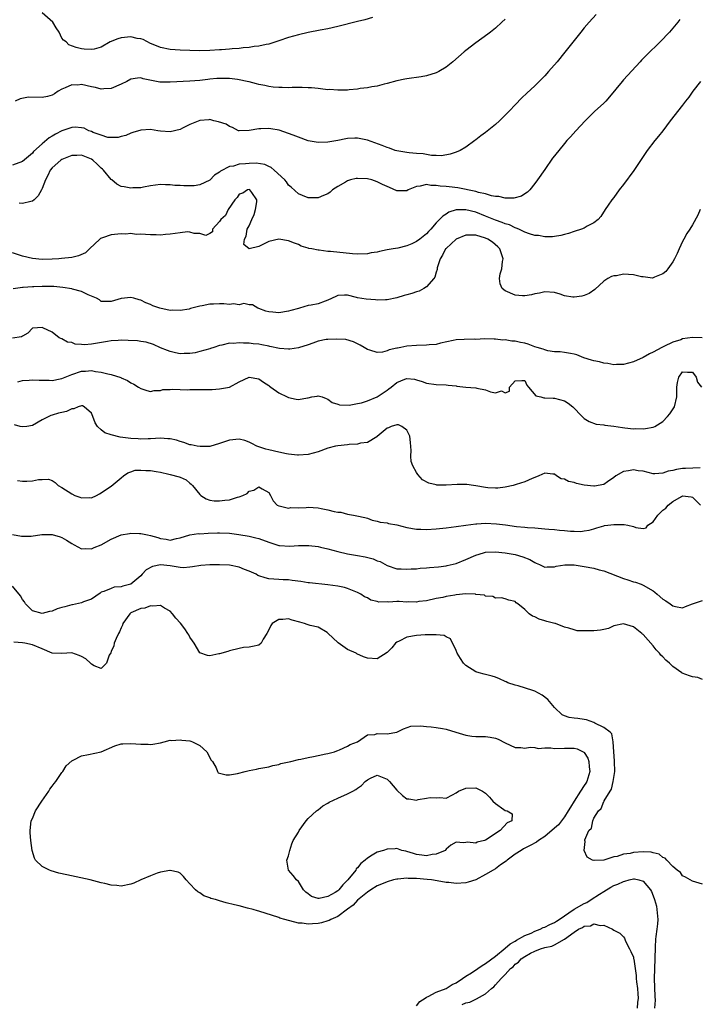
# Model space of a CAD drawing. Units: inches. Extents: x 2622000 to 2625000, y 1503000 to 1506000.
# Drawn here: x 2622100 to 2622238, y 1504298 to 1504498 of the extents above; entities that cross this region are included whole.
import ezdxf

# ---------------------------------------------------------------- set-up
doc = ezdxf.new("R2010")
doc.units = ezdxf.units.IN
doc.header["$MEASUREMENT"] = 0
doc.layers.add('LD26221503_2ft', color=133, linetype='Continuous')

msp = doc.modelspace()

# ---------------------------------------------------------------- linework, layer by layer
at = {"layer": 'LD26221503_2ft'}
for points, elevation in [([(2622217.45, 1504498.55), (2622216.03, 1504497), (2622215, 1504495.85), (2622214.32, 1504495), (2622211.1, 1504490.9), (2622209.53, 1504489), (2622207.78, 1504487), (2622207, 1504486.15), (2622205.91, 1504485), (2622205, 1504484.1), (2622203.38, 1504482.62), (2622202.35, 1504481.65), (2622201, 1504480.24), (2622199.84, 1504479), (2622199, 1504478.13), (2622197.83, 1504477), (2622197, 1504476.24), (2622195, 1504474.61), (2622194.06, 1504473.94), (2622193, 1504473.12), (2622192.82, 1504473), (2622191, 1504471.69), (2622189.81, 1504471), (2622189, 1504470.62), (2622187.79, 1504470.21), (2622186.07, 1504469.93), (2622185, 1504469.96), (2622184.04, 1504469.96), (2622182.33, 1504470.33), (2622181, 1504470.38), (2622179.5, 1504470.5), (2622179, 1504470.55), (2622177, 1504470.9), (2622176.68, 1504471), (2622175.47, 1504471.47), (2622175, 1504471.58), (2622174.01, 1504472.01), (2622172.53, 1504472.53), (2622171, 1504473.11), (2622169, 1504473.49), (2622168.49, 1504473.51), (2622167, 1504473.41), (2622166.63, 1504473.37), (2622165, 1504473.02), (2622163, 1504472.68), (2622161, 1504472.62), (2622159, 1504472.96), (2622157, 1504473.66), (2622155.94, 1504474.06), (2622155, 1504474.45), (2622153.08, 1504475.08), (2622151.39, 1504475.39), (2622151, 1504475.45), (2622149.39, 1504475.39), (2622149, 1504475.41), (2622147.01, 1504475.01), (2622145, 1504474.95), (2622144.87, 1504475), (2622143.66, 1504475.66), (2622143, 1504475.88), (2622142.33, 1504476.33), (2622140.81, 1504476.81), (2622139.87, 1504477), (2622139, 1504477.24), (2622138.81, 1504477.19), (2622137, 1504477.05), (2622135, 1504476.26), (2622133.48, 1504475.48), (2622133, 1504475.27), (2622131, 1504474.76), (2622129, 1504474.93), (2622128.48, 1504475), (2622127, 1504475.26), (2622125, 1504475.09), (2622123.39, 1504474.61), (2622123, 1504474.47), (2622121.96, 1504474.04), (2622121, 1504473.79), (2622120.39, 1504473.61), (2622119, 1504473.62), (2622118.35, 1504473.65), (2622117, 1504474.06), (2622115.34, 1504474.66), (2622115, 1504474.82), (2622114.48, 1504475), (2622113.49, 1504475.49), (2622113, 1504475.61), (2622111.69, 1504475.69), (2622111, 1504475.66), (2622109, 1504474.97), (2622107.68, 1504474.32), (2622107, 1504473.87), (2622106.42, 1504473.58), (2622105, 1504472.36), (2622103.25, 1504470.75), (2622103, 1504470.41), (2622101, 1504468.77), (2622099, 1504467.99)], 8136), ([(2622172.03, 1504497.97), (2622170.49, 1504497.51), (2622169, 1504497.15), (2622165, 1504496.13), (2622163, 1504495.69), (2622161.41, 1504495.41), (2622159, 1504494.94), (2622157, 1504494.46), (2622155, 1504493.9), (2622153, 1504493.22), (2622152.41, 1504493), (2622151, 1504492.57), (2622150.49, 1504492.49), (2622149, 1504492.15), (2622148.05, 1504492.05), (2622147, 1504491.89), (2622145.78, 1504491.78), (2622145, 1504491.68), (2622143.58, 1504491.58), (2622143, 1504491.51), (2622141.42, 1504491.42), (2622141, 1504491.38), (2622139, 1504491.27), (2622137, 1504491.23), (2622135, 1504491.25), (2622133, 1504491.34), (2622131, 1504491.48), (2622129, 1504491.88), (2622128.22, 1504492.22), (2622127, 1504492.7), (2622125.47, 1504493.47), (2622125, 1504493.61), (2622124.3, 1504493.7), (2622123, 1504494.02), (2622121, 1504493.83), (2622120.34, 1504493.66), (2622118.81, 1504493), (2622117, 1504491.95), (2622115.56, 1504491.56), (2622115, 1504491.44), (2622113.53, 1504491.53), (2622113, 1504491.6), (2622111.87, 1504491.87), (2622110.41, 1504492.41), (2622109.84, 1504493), (2622109.34, 1504493.34), (2622109, 1504493.75), (2622108.45, 1504495), (2622107.86, 1504495.86), (2622107.15, 1504497), (2622105, 1504498.9)], 8132), ([(2622199, 1504497.65), (2622198.31, 1504497), (2622197, 1504495.82), (2622196, 1504495), (2622195.43, 1504494.57), (2622193, 1504492.8), (2622191, 1504491.27), (2622190.67, 1504491), (2622188.32, 1504489), (2622187, 1504487.92), (2622185.48, 1504487), (2622185, 1504486.74), (2622183, 1504486.11), (2622181.94, 1504485.94), (2622179, 1504485.53), (2622178.58, 1504485.42), (2622177, 1504485.1), (2622175, 1504484.54), (2622174.43, 1504484.43), (2622173, 1504484.06), (2622171.9, 1504483.9), (2622171, 1504483.71), (2622169.54, 1504483.54), (2622169, 1504483.44), (2622167.3, 1504483.3), (2622167, 1504483.25), (2622165.24, 1504483.24), (2622165, 1504483.22), (2622163.33, 1504483.33), (2622163, 1504483.32), (2622161.5, 1504483.5), (2622161, 1504483.53), (2622159.67, 1504483.67), (2622159, 1504483.72), (2622157.76, 1504483.76), (2622157, 1504483.76), (2622155.75, 1504483.75), (2622155, 1504483.71), (2622153.74, 1504483.74), (2622153, 1504483.73), (2622151.86, 1504483.86), (2622151, 1504483.94), (2622150.16, 1504484.16), (2622149, 1504484.35), (2622148.53, 1504484.53), (2622147, 1504484.89), (2622146.59, 1504485), (2622145, 1504485.35), (2622144.61, 1504485.39), (2622143, 1504485.62), (2622141, 1504485.62), (2622140.42, 1504485.58), (2622139, 1504485.43), (2622138.6, 1504485.4), (2622137, 1504485.2), (2622135, 1504485.04), (2622131, 1504484.86), (2622129, 1504484.87), (2622128.87, 1504484.87), (2622125.51, 1504485.51), (2622125, 1504485.7), (2622124.33, 1504485.67), (2622123, 1504485.43), (2622122.21, 1504485), (2622121, 1504484.45), (2622119, 1504483.56), (2622117.49, 1504483.49), (2622117, 1504483.42), (2622115.79, 1504483.79), (2622115, 1504483.88), (2622113, 1504484.34), (2622112.24, 1504484.24), (2622111, 1504484.33), (2622109.68, 1504483.68), (2622109, 1504483.43), (2622108.26, 1504483), (2622107.51, 1504482.49), (2622107, 1504482.21), (2622106.07, 1504481.93), (2622105, 1504481.76), (2622102.23, 1504481.77), (2622100.52, 1504481.48), (2622099.54, 1504481)], 8134), ([(2622234.41, 1504497.59), (2622234, 1504497), (2622232.36, 1504495), (2622230.44, 1504493), (2622227.66, 1504490.34), (2622227, 1504489.66), (2622226.66, 1504489.34), (2622226.35, 1504489), (2622223, 1504485.31), (2622222.73, 1504485), (2622220.16, 1504481.84), (2622219.39, 1504481), (2622219, 1504480.61), (2622217.12, 1504478.88), (2622216.12, 1504477.88), (2622215.21, 1504477), (2622213.3, 1504475), (2622212.23, 1504473.77), (2622211.49, 1504473), (2622211, 1504472.42), (2622209, 1504469.92), (2622208.6, 1504469.4), (2622207, 1504467.16), (2622205.53, 1504465), (2622205, 1504464.28), (2622203.99, 1504463), (2622203.5, 1504462.5), (2622203, 1504462.19), (2622202.29, 1504461.71), (2622200.72, 1504461.28), (2622199, 1504461.29), (2622197.67, 1504461.67), (2622197, 1504461.68), (2622196.2, 1504461.8), (2622195, 1504462.18), (2622193.54, 1504462.46), (2622193, 1504462.63), (2622189.39, 1504463.39), (2622187.59, 1504463.59), (2622187, 1504463.69), (2622185.76, 1504463.76), (2622185, 1504463.9), (2622183.9, 1504463.9), (2622183, 1504464.05), (2622181.74, 1504463.74), (2622181, 1504463.7), (2622179.31, 1504463), (2622179, 1504462.83), (2622177.21, 1504462.79), (2622177, 1504462.81), (2622175.49, 1504463.49), (2622175, 1504463.68), (2622174.1, 1504464.1), (2622173, 1504464.65), (2622171.89, 1504465), (2622171, 1504465.24), (2622169, 1504465.33), (2622168.72, 1504465.28), (2622167.58, 1504465), (2622167, 1504464.83), (2622166.56, 1504464.56), (2622165, 1504463.67), (2622163.92, 1504463), (2622163.44, 1504462.56), (2622163, 1504462.21), (2622162.13, 1504461.87), (2622161, 1504461.39), (2622160.59, 1504461.41), (2622159, 1504461.38), (2622157.83, 1504461.83), (2622157, 1504462.18), (2622155.54, 1504463.54), (2622155, 1504463.96), (2622154.61, 1504464.61), (2622154.27, 1504465), (2622152.1, 1504467), (2622151.51, 1504467.51), (2622151, 1504467.71), (2622150.16, 1504468.16), (2622148.4, 1504468.4), (2622147, 1504468.35), (2622146.27, 1504468.27), (2622145, 1504468.18), (2622143.8, 1504467.8), (2622143, 1504467.75), (2622141.22, 1504466.78), (2622141, 1504466.56), (2622139.99, 1504466.01), (2622139, 1504464.94), (2622137, 1504464.03), (2622135.84, 1504463.84), (2622135, 1504463.8), (2622133.78, 1504463.78), (2622133, 1504463.86), (2622131.9, 1504463.9), (2622131, 1504464.03), (2622130.03, 1504464.03), (2622129, 1504464.07), (2622127, 1504463.79), (2622125.56, 1504463.56), (2622125, 1504463.44), (2622123.39, 1504463.39), (2622123, 1504463.35), (2622121.61, 1504463.61), (2622121, 1504463.69), (2622120.15, 1504464.15), (2622119.11, 1504465), (2622119, 1504465.07), (2622117.42, 1504467), (2622117.21, 1504467.21), (2622117, 1504467.4), (2622116.18, 1504468.18), (2622115.31, 1504469), (2622115, 1504469.22), (2622113, 1504470.03), (2622112, 1504470), (2622111, 1504469.94), (2622109, 1504469.17), (2622108.77, 1504469), (2622107, 1504467.48), (2622106.63, 1504467), (2622106.12, 1504465.88), (2622105.65, 1504465), (2622105, 1504463.26), (2622104.87, 1504463), (2622104.19, 1504461.81), (2622103.35, 1504461), (2622103, 1504460.7), (2622102.66, 1504460.66), (2622101, 1504460.21), (2622100.32, 1504460.32)], 8138), ([(2622238.65, 1504485), (2622237.09, 1504483), (2622236.23, 1504481.77), (2622235.61, 1504481), (2622235, 1504480.18), (2622232.46, 1504477), (2622230.96, 1504475), (2622230.1, 1504473.9), (2622229.36, 1504473), (2622227.81, 1504471), (2622225.07, 1504466.93), (2622223, 1504464.11), (2622222.14, 1504463), (2622221, 1504461.42), (2622220.66, 1504461), (2622219.87, 1504459.87), (2622219.27, 1504459), (2622218.41, 1504457.59), (2622217.87, 1504457), (2622217, 1504456.29), (2622215.6, 1504455.6), (2622215, 1504455.24), (2622214.46, 1504455), (2622213, 1504454.54), (2622211.84, 1504454.16), (2622211, 1504453.91), (2622210.28, 1504453.72), (2622209, 1504453.51), (2622208.55, 1504453.45), (2622207, 1504453.47), (2622205.72, 1504453.72), (2622205, 1504453.76), (2622203.93, 1504454.07), (2622203, 1504454.39), (2622201.76, 1504455), (2622201.24, 1504455.24), (2622201, 1504455.3), (2622199.87, 1504455.87), (2622199, 1504456.12), (2622198.4, 1504456.4), (2622197, 1504456.86), (2622195, 1504457.68), (2622193, 1504458.47), (2622191, 1504458.97), (2622189.05, 1504458.95), (2622187.56, 1504458.44), (2622187, 1504458.09), (2622186.31, 1504457.69), (2622185.66, 1504457), (2622185, 1504456.34), (2622183.87, 1504455), (2622183.43, 1504454.57), (2622183, 1504454.06), (2622181.65, 1504453), (2622181, 1504452.52), (2622180.04, 1504452.04), (2622179, 1504451.65), (2622177.18, 1504451.18), (2622176.22, 1504451), (2622175, 1504450.8), (2622173.5, 1504450.5), (2622173, 1504450.38), (2622171.8, 1504450.2), (2622171, 1504450.04), (2622169, 1504449.97), (2622167.97, 1504450.03), (2622163.52, 1504450.48), (2622163, 1504450.51), (2622161.24, 1504450.76), (2622161, 1504450.75), (2622159.72, 1504451), (2622159.13, 1504451.13), (2622159, 1504451.19), (2622157.58, 1504451.58), (2622157, 1504451.91), (2622156.2, 1504452.2), (2622155, 1504452.66), (2622153, 1504452.99), (2622151, 1504452.53), (2622149.95, 1504451.95), (2622149, 1504451.51), (2622147.01, 1504451.01), (2622145.94, 1504451.94), (2622146.05, 1504453), (2622146.4, 1504453.6), (2622146.63, 1504455), (2622147, 1504455.72), (2622147.56, 1504457), (2622148.02, 1504457.98), (2622148.31, 1504459), (2622148.54, 1504460.54), (2622148.59, 1504461), (2622147.55, 1504462.45), (2622147.18, 1504463), (2622147, 1504463.08), (2622146.69, 1504463), (2622145.7, 1504462.3), (2622145, 1504462.14), (2622144.55, 1504461.45), (2622144.13, 1504461), (2622142.72, 1504459), (2622142.19, 1504457.81), (2622141.23, 1504457), (2622141, 1504456.59), (2622139.56, 1504455), (2622139.54, 1504454.46), (2622139, 1504454.11), (2622138.24, 1504453.76), (2622137, 1504454.15), (2622135.88, 1504454.12), (2622135, 1504454.44), (2622134.48, 1504454.48), (2622133, 1504454.3), (2622131, 1504453.99), (2622130.03, 1504453.97), (2622129, 1504453.78), (2622128.13, 1504453.87), (2622127, 1504453.84), (2622125.97, 1504453.97), (2622125, 1504454.01), (2622124.05, 1504453.95), (2622123, 1504454.11), (2622121.97, 1504454.03), (2622121, 1504454.1), (2622119, 1504453.87), (2622117.25, 1504453.25), (2622116.85, 1504453.15), (2622116.68, 1504453), (2622114.61, 1504451), (2622113.77, 1504450.23), (2622112.4, 1504449.6), (2622111, 1504449.29), (2622108.95, 1504449.05), (2622108.41, 1504449), (2622107, 1504448.91), (2622105, 1504448.87), (2622103, 1504449.04), (2622101, 1504449.55), (2622099, 1504450.25)], 8140), ([(2622238.58, 1504459), (2622238.11, 1504457.89), (2622237, 1504455.92), (2622236.45, 1504455), (2622235.88, 1504454.12), (2622235.25, 1504453), (2622235, 1504452.51), (2622234.3, 1504451), (2622233.92, 1504450.08), (2622233.36, 1504449), (2622233, 1504448.42), (2622232.01, 1504447), (2622231.58, 1504446.42), (2622231, 1504445.99), (2622229.29, 1504445.29), (2622229, 1504445.12), (2622228.91, 1504445.09), (2622227, 1504445.36), (2622226.62, 1504445.38), (2622225, 1504445.76), (2622223, 1504445.86), (2622221.56, 1504445.56), (2622221, 1504445.53), (2622220.55, 1504445.45), (2622219.8, 1504445), (2622219, 1504444.44), (2622217.21, 1504442.79), (2622216.01, 1504441.99), (2622215, 1504441.55), (2622214.54, 1504441.46), (2622213, 1504441.2), (2622212.74, 1504441.26), (2622211, 1504441.53), (2622210.15, 1504441.85), (2622209, 1504442.19), (2622207, 1504442.33), (2622205.96, 1504442.04), (2622205, 1504441.9), (2622204.3, 1504441.7), (2622203, 1504441.51), (2622202.48, 1504441.52), (2622201, 1504441.64), (2622199, 1504442.52), (2622198.39, 1504443), (2622197.94, 1504443.94), (2622197.84, 1504445), (2622197.98, 1504445.98), (2622198.3, 1504447), (2622198.46, 1504448.46), (2622198.57, 1504449), (2622197.89, 1504451), (2622197.46, 1504451.46), (2622196.39, 1504452.39), (2622195.44, 1504453), (2622195, 1504453.21), (2622193, 1504453.81), (2622192.18, 1504453.82), (2622191, 1504453.78), (2622189, 1504452.97), (2622187, 1504451.13), (2622186.88, 1504451), (2622186.27, 1504449.73), (2622185.77, 1504449), (2622185.18, 1504447.18), (2622185.17, 1504447), (2622185.19, 1504446.81), (2622185, 1504446.32), (2622184.71, 1504445.29), (2622184.49, 1504445), (2622183, 1504443.35), (2622182.5, 1504443), (2622181.53, 1504442.47), (2622181, 1504442.31), (2622180.03, 1504441.97), (2622179, 1504441.67), (2622178.46, 1504441.54), (2622177, 1504441.08), (2622175, 1504440.68), (2622174.7, 1504440.7), (2622173, 1504440.63), (2622172.66, 1504440.66), (2622170.79, 1504440.79), (2622169, 1504441.12), (2622168.81, 1504441.19), (2622167, 1504441.65), (2622166.34, 1504441.66), (2622165, 1504441.57), (2622164.63, 1504441.37), (2622163, 1504440.61), (2622162.42, 1504440.42), (2622161, 1504439.89), (2622159.62, 1504439.62), (2622159, 1504439.52), (2622157.24, 1504439), (2622157, 1504438.95), (2622155.5, 1504438.5), (2622155, 1504438.38), (2622153, 1504438.05), (2622151.81, 1504438.19), (2622151, 1504438.22), (2622150.4, 1504438.4), (2622149, 1504438.92), (2622148.75, 1504439), (2622147.69, 1504439.69), (2622147, 1504439.68), (2622145.92, 1504439.92), (2622145, 1504439.68), (2622143.85, 1504439.85), (2622143, 1504439.73), (2622141.85, 1504439.86), (2622141, 1504439.86), (2622139.8, 1504439.8), (2622139, 1504439.79), (2622137.47, 1504439.47), (2622137, 1504439.43), (2622135.09, 1504438.91), (2622134.82, 1504438.82), (2622133, 1504438.5), (2622131.44, 1504438.56), (2622131, 1504438.55), (2622128.85, 1504439), (2622127.49, 1504439.49), (2622127, 1504439.72), (2622126.06, 1504440.06), (2622125, 1504440.6), (2622124.68, 1504440.68), (2622123.62, 1504441), (2622123, 1504441.13), (2622121, 1504440.98), (2622119, 1504440.34), (2622118.38, 1504440.38), (2622117, 1504440.38), (2622116.66, 1504440.66), (2622116, 1504441), (2622115, 1504441.43), (2622114.31, 1504441.69), (2622113, 1504442.36), (2622111.15, 1504442.85), (2622111, 1504442.91), (2622109.2, 1504443.2), (2622107.36, 1504443.36), (2622105, 1504443.38), (2622103.3, 1504443.3), (2622103, 1504443.3), (2622101.17, 1504443.17), (2622101, 1504443.18), (2622099.09, 1504442.91)], 8142), ([(2622238.95, 1504432.95), (2622237, 1504433.05), (2622235, 1504432.76), (2622234.6, 1504432.6), (2622233, 1504432.07), (2622231.19, 1504431.19), (2622230.76, 1504431), (2622229, 1504430.04), (2622228.27, 1504429.73), (2622227, 1504429.02), (2622225, 1504428.1), (2622223, 1504427.55), (2622221.55, 1504427.55), (2622221, 1504427.51), (2622219.8, 1504427.8), (2622219, 1504427.87), (2622218.12, 1504428.12), (2622217, 1504428.34), (2622216.47, 1504428.47), (2622214.95, 1504428.95), (2622213.53, 1504429.53), (2622213, 1504429.67), (2622212.23, 1504429.77), (2622211, 1504430.01), (2622210.11, 1504430.11), (2622209, 1504430.14), (2622207.66, 1504430.34), (2622207, 1504430.51), (2622206.67, 1504430.67), (2622205.46, 1504431), (2622205, 1504431.15), (2622203.67, 1504431.67), (2622203, 1504431.88), (2622202.06, 1504432.06), (2622201, 1504432.33), (2622200.3, 1504432.3), (2622199, 1504432.55), (2622198.5, 1504432.5), (2622197, 1504432.72), (2622196.71, 1504432.71), (2622194.78, 1504432.78), (2622193, 1504432.67), (2622192.69, 1504432.69), (2622190.63, 1504432.63), (2622189, 1504432.54), (2622188.43, 1504432.43), (2622185.87, 1504431.87), (2622185, 1504431.64), (2622183.54, 1504431.54), (2622183, 1504431.48), (2622181, 1504431.45), (2622179, 1504431.26), (2622177.82, 1504431), (2622177.12, 1504430.88), (2622177, 1504430.85), (2622175.43, 1504430.57), (2622175, 1504430.35), (2622174.06, 1504430.06), (2622173, 1504430.01), (2622171.5, 1504430.5), (2622171, 1504430.58), (2622170.35, 1504431), (2622169.51, 1504431.51), (2622169, 1504431.79), (2622168.17, 1504432.17), (2622166.61, 1504432.61), (2622164.73, 1504432.73), (2622163, 1504432.67), (2622162.62, 1504432.62), (2622161, 1504432.27), (2622159.92, 1504431.92), (2622159, 1504431.56), (2622157, 1504430.97), (2622155.3, 1504430.7), (2622155, 1504430.69), (2622153.19, 1504430.81), (2622151.24, 1504431.24), (2622151, 1504431.27), (2622149.58, 1504431.58), (2622149, 1504431.68), (2622147.79, 1504431.79), (2622147, 1504431.92), (2622145.87, 1504431.87), (2622145, 1504431.97), (2622143.8, 1504431.8), (2622143, 1504431.87), (2622141.47, 1504431.47), (2622141, 1504431.45), (2622139.83, 1504431), (2622139.18, 1504430.82), (2622139, 1504430.75), (2622137, 1504430.19), (2622136.04, 1504429.96), (2622135, 1504429.79), (2622133.83, 1504429.83), (2622133, 1504429.76), (2622132.08, 1504429.92), (2622131, 1504430.19), (2622130.43, 1504430.43), (2622129, 1504430.98), (2622127.6, 1504431.6), (2622126.08, 1504432.08), (2622125, 1504432.26), (2622124.36, 1504432.36), (2622122.45, 1504432.45), (2622121, 1504432.47), (2622120.45, 1504432.45), (2622119, 1504432.35), (2622118.24, 1504432.24), (2622115.8, 1504431.8), (2622115, 1504431.69), (2622113.56, 1504431.56), (2622113, 1504431.63), (2622111.68, 1504431.68), (2622111, 1504432), (2622110.11, 1504432.11), (2622109, 1504432.79), (2622108.81, 1504432.81), (2622108.46, 1504433), (2622107, 1504434.1), (2622105.14, 1504435), (2622105, 1504435.05), (2622104.02, 1504435), (2622103, 1504434.92), (2622102.1, 1504433.9), (2622101, 1504433.29), (2622100.83, 1504433.17), (2622099, 1504432.92)], 8144), ([(2622100.08, 1504424.08), (2622101, 1504424.34), (2622102.37, 1504424.37), (2622103, 1504424.48), (2622104.4, 1504424.4), (2622106.39, 1504424.39), (2622107, 1504424.35), (2622108.68, 1504424.68), (2622109, 1504424.72), (2622111, 1504425.55), (2622113, 1504426.2), (2622113.79, 1504426.21), (2622115, 1504426.33), (2622115.84, 1504426.16), (2622117, 1504426.03), (2622118.33, 1504425.67), (2622119, 1504425.55), (2622120.93, 1504424.93), (2622121, 1504424.89), (2622122.33, 1504424.33), (2622123, 1504423.85), (2622123.58, 1504423.58), (2622124.53, 1504423), (2622125, 1504422.67), (2622126.27, 1504422.27), (2622127, 1504422.11), (2622127.71, 1504422.29), (2622129, 1504422.29), (2622129.51, 1504422.49), (2622131, 1504422.49), (2622131.42, 1504422.58), (2622133, 1504422.5), (2622134.46, 1504422.46), (2622135, 1504422.5), (2622135.52, 1504422.48), (2622137, 1504422.51), (2622137.53, 1504422.47), (2622139, 1504422.52), (2622139.5, 1504422.5), (2622141, 1504422.6), (2622143.01, 1504422.99), (2622145, 1504424.07), (2622147, 1504424.99), (2622149, 1504424.66), (2622149.95, 1504423.95), (2622151, 1504423.29), (2622151.16, 1504423.16), (2622151.4, 1504423), (2622153, 1504421.79), (2622154.7, 1504421), (2622155, 1504420.85), (2622156.56, 1504420.56), (2622157, 1504420.47), (2622158.82, 1504420.82), (2622159, 1504420.83), (2622159.76, 1504421), (2622160.83, 1504421.17), (2622161, 1504421.22), (2622161.82, 1504421), (2622162.66, 1504420.66), (2622163, 1504420.55), (2622163.87, 1504419.87), (2622165, 1504419.51), (2622165.36, 1504419.36), (2622167.33, 1504419.33), (2622169, 1504419.63), (2622169.79, 1504419.79), (2622171, 1504420.17), (2622173, 1504421.02), (2622175, 1504422.37), (2622175.39, 1504422.61), (2622175.84, 1504423), (2622177, 1504423.93), (2622178.61, 1504424.61), (2622179, 1504424.75), (2622180.56, 1504424.56), (2622181, 1504424.46), (2622182.11, 1504424.11), (2622183, 1504423.77), (2622185, 1504423.5), (2622187, 1504423.45), (2622187.39, 1504423.39), (2622189, 1504423.22), (2622189.17, 1504423.17), (2622190.99, 1504422.99), (2622193, 1504422.84), (2622193.22, 1504422.78), (2622195, 1504422.44), (2622196.01, 1504421.99), (2622197, 1504421.79), (2622198.24, 1504422.24), (2622199, 1504421.8), (2622199.86, 1504422.14), (2622199.83, 1504423), (2622201, 1504424.27), (2622202.34, 1504424.34), (2622203, 1504424.29), (2622203.35, 1504423.35), (2622203.72, 1504423), (2622205.18, 1504421.18), (2622206.22, 1504421), (2622206.82, 1504420.82), (2622207, 1504420.83), (2622208.75, 1504420.75), (2622209, 1504420.76), (2622211, 1504420.18), (2622211.74, 1504419.74), (2622212.71, 1504419), (2622214.58, 1504417), (2622214.79, 1504416.79), (2622215, 1504416.62), (2622216, 1504416), (2622217.46, 1504415.46), (2622219, 1504415.3), (2622219.23, 1504415.23), (2622221, 1504415.08), (2622222.76, 1504414.76), (2622223.25, 1504414.75), (2622225, 1504414.52), (2622225.45, 1504414.55), (2622227, 1504414.52), (2622227.43, 1504414.57), (2622229, 1504414.84), (2622229.34, 1504415), (2622231, 1504416.03), (2622231.96, 1504417), (2622232.41, 1504417.59), (2622233.35, 1504419), (2622233.8, 1504421), (2622233.85, 1504422.15), (2622233.8, 1504423), (2622233.94, 1504423.94), (2622234.2, 1504425), (2622235, 1504426.11), (2622236, 1504426), (2622237, 1504426), (2622237.74, 1504425), (2622238.01, 1504424.01), (2622238.85, 1504423)], 8146), ([(2622238.59, 1504406.59), (2622235.56, 1504406.44), (2622235, 1504406.45), (2622233.73, 1504406.27), (2622233, 1504406.08), (2622232.05, 1504405.95), (2622231, 1504405.54), (2622229.38, 1504405.38), (2622229, 1504405.4), (2622227, 1504405.9), (2622226, 1504406), (2622225, 1504406.21), (2622224.01, 1504405.99), (2622223, 1504405.83), (2622221.44, 1504405), (2622221, 1504404.63), (2622219.75, 1504403.75), (2622219, 1504403.2), (2622217.14, 1504402.86), (2622217, 1504402.85), (2622215, 1504403.09), (2622213.45, 1504403.45), (2622213, 1504403.61), (2622211.83, 1504403.83), (2622211, 1504404.31), (2622210.35, 1504404.35), (2622209.42, 1504405), (2622209, 1504405.33), (2622208.65, 1504405.35), (2622207, 1504405.55), (2622205.84, 1504405), (2622205, 1504404.64), (2622204.46, 1504404.46), (2622203, 1504403.77), (2622201.19, 1504403.19), (2622200.58, 1504403), (2622199, 1504402.68), (2622197.5, 1504402.5), (2622197, 1504402.45), (2622195.46, 1504402.54), (2622195, 1504402.6), (2622193, 1504402.95), (2622192.52, 1504403), (2622191.19, 1504403.19), (2622189.2, 1504403.2), (2622187, 1504403.08), (2622185.11, 1504403.11), (2622185, 1504403.13), (2622183.49, 1504403.49), (2622182.2, 1504404.2), (2622181.22, 1504405.22), (2622181, 1504405.65), (2622180.24, 1504407), (2622179.91, 1504407.91), (2622179.86, 1504409), (2622179.88, 1504410.12), (2622179.74, 1504411.74), (2622179.6, 1504413), (2622179, 1504414.22), (2622178.03, 1504415), (2622177.33, 1504415.33), (2622177, 1504415.35), (2622175.82, 1504415), (2622175.28, 1504414.72), (2622175, 1504414.66), (2622173, 1504412.95), (2622172.92, 1504412.92), (2622171, 1504411.71), (2622169.6, 1504411.6), (2622169, 1504411.41), (2622167.32, 1504411.32), (2622167, 1504411.25), (2622165, 1504411.09), (2622164.52, 1504411), (2622163, 1504410.62), (2622161, 1504409.85), (2622159, 1504409.3), (2622157, 1504409.16), (2622156.83, 1504409.17), (2622155, 1504409.36), (2622154.56, 1504409.44), (2622153, 1504409.77), (2622151, 1504410.25), (2622150.37, 1504410.37), (2622148.54, 1504411), (2622147.53, 1504411.53), (2622147, 1504411.82), (2622146.13, 1504412.13), (2622145, 1504412.4), (2622143, 1504412.22), (2622141.78, 1504411.78), (2622141, 1504411.54), (2622139.04, 1504410.96), (2622137.09, 1504410.91), (2622136.47, 1504411), (2622135.24, 1504411.24), (2622135, 1504411.27), (2622133.77, 1504411.77), (2622133, 1504411.93), (2622132.23, 1504412.23), (2622131, 1504412.46), (2622130.52, 1504412.52), (2622129, 1504412.62), (2622127, 1504412.5), (2622126.51, 1504412.51), (2622125, 1504412.43), (2622124.49, 1504412.49), (2622123, 1504412.55), (2622120.83, 1504412.83), (2622119, 1504413.27), (2622117.72, 1504413.72), (2622117, 1504414.29), (2622116.22, 1504415), (2622115.74, 1504415.74), (2622115.3, 1504417), (2622115, 1504417.69), (2622113.5, 1504419), (2622113.15, 1504419.15), (2622113, 1504419.17), (2622112.32, 1504419), (2622111.41, 1504418.59), (2622111, 1504418.57), (2622109.96, 1504418.04), (2622109, 1504417.8), (2622108.34, 1504417.66), (2622107, 1504417.29), (2622106.75, 1504417.25), (2622105, 1504416.32), (2622103, 1504415.18), (2622101.89, 1504415), (2622101, 1504414.9), (2622100.54, 1504415), (2622099.35, 1504415.35)], 8148), ([(2622100.02, 1504404.01), (2622101, 1504403.91), (2622101.91, 1504403.91), (2622103, 1504403.95), (2622104.22, 1504404.22), (2622105, 1504404.24), (2622106.3, 1504404.3), (2622107, 1504404.05), (2622107.65, 1504403.65), (2622108.24, 1504403), (2622109, 1504402.58), (2622111, 1504401.3), (2622111.65, 1504401), (2622112.67, 1504400.67), (2622113, 1504400.52), (2622114.59, 1504400.59), (2622115, 1504400.51), (2622116, 1504401), (2622116.65, 1504401.35), (2622117, 1504401.5), (2622117.87, 1504402.13), (2622119, 1504402.9), (2622121, 1504404.55), (2622121.5, 1504405), (2622122.39, 1504405.61), (2622123, 1504405.76), (2622123.9, 1504406.1), (2622125, 1504406.16), (2622126.04, 1504406.04), (2622127, 1504406.07), (2622128.14, 1504405.86), (2622129, 1504405.72), (2622130.69, 1504405.31), (2622131, 1504405.27), (2622132.8, 1504404.8), (2622133, 1504404.68), (2622134.2, 1504404.2), (2622135, 1504403.46), (2622135.27, 1504403.27), (2622135.52, 1504403), (2622137, 1504401.17), (2622137.21, 1504401), (2622138.29, 1504400.29), (2622139, 1504400.05), (2622139.89, 1504399.89), (2622141, 1504399.93), (2622142.04, 1504400.04), (2622143, 1504400.12), (2622144.67, 1504400.67), (2622145, 1504400.7), (2622145.71, 1504401), (2622146.58, 1504401.42), (2622147, 1504401.88), (2622147.96, 1504402.04), (2622149, 1504402.77), (2622149.64, 1504402.36), (2622151, 1504401.61), (2622151.37, 1504401), (2622151.88, 1504399.88), (2622152.72, 1504399), (2622153, 1504398.87), (2622153.13, 1504398.87), (2622155, 1504398.43), (2622155.47, 1504398.53), (2622157, 1504398.49), (2622158.56, 1504398.56), (2622159, 1504398.61), (2622161, 1504398.51), (2622161.64, 1504398.36), (2622163, 1504398.1), (2622164.27, 1504397.73), (2622165, 1504397.6), (2622165.6, 1504397.6), (2622167, 1504397.21), (2622168.18, 1504397), (2622168.89, 1504396.89), (2622170.5, 1504396.5), (2622171, 1504396.36), (2622172.01, 1504396.01), (2622173, 1504395.79), (2622173.6, 1504395.6), (2622175, 1504395.42), (2622175.32, 1504395.32), (2622177, 1504395.04), (2622179, 1504394.53), (2622181, 1504394.14), (2622181.86, 1504394.14), (2622183, 1504394.09), (2622185, 1504394.25), (2622187, 1504394.46), (2622189, 1504394.71), (2622191, 1504395), (2622193, 1504395.25), (2622193.24, 1504395.24), (2622195, 1504395.35), (2622197.25, 1504395.25), (2622199.04, 1504395.04), (2622201.27, 1504394.73), (2622203, 1504394.57), (2622203.5, 1504394.5), (2622205, 1504394.41), (2622205.67, 1504394.33), (2622207, 1504394.25), (2622207.84, 1504394.16), (2622209, 1504394.09), (2622210.03, 1504393.97), (2622211, 1504393.92), (2622212.24, 1504393.76), (2622213, 1504393.78), (2622214.31, 1504393.69), (2622215, 1504393.82), (2622216.05, 1504393.95), (2622217, 1504394.26), (2622217.55, 1504394.45), (2622219, 1504394.83), (2622219.12, 1504394.88), (2622219.84, 1504395), (2622221, 1504395.13), (2622223.12, 1504395.12), (2622223.86, 1504395), (2622225, 1504394.71), (2622225.47, 1504394.53), (2622227, 1504394.29), (2622227.58, 1504394.42), (2622227.95, 1504395), (2622229, 1504395.66), (2622229.96, 1504397), (2622231, 1504397.99), (2622231.57, 1504398.43), (2622232.08, 1504399), (2622233, 1504399.74), (2622234.78, 1504400.78), (2622235, 1504400.89), (2622236.71, 1504400.71), (2622237, 1504400.62), (2622237.83, 1504399.83), (2622238.62, 1504399)], 8150), ([(2622098.94, 1504393.06), (2622100.77, 1504392.77), (2622101, 1504392.75), (2622102.75, 1504392.75), (2622104.91, 1504393.09), (2622107, 1504393.11), (2622108.63, 1504392.63), (2622109, 1504392.49), (2622109.96, 1504391.96), (2622111, 1504391.26), (2622111.51, 1504391), (2622113, 1504390.17), (2622113.75, 1504390.25), (2622115, 1504390.19), (2622115.56, 1504390.44), (2622117, 1504391.01), (2622119, 1504392.11), (2622121, 1504393), (2622122.72, 1504393.28), (2622123, 1504393.34), (2622124.73, 1504393.27), (2622125, 1504393.29), (2622126.35, 1504393), (2622127, 1504392.88), (2622128.47, 1504392.47), (2622129, 1504392.29), (2622130.16, 1504392.16), (2622131, 1504391.96), (2622132.24, 1504392.24), (2622133, 1504392.43), (2622134.98, 1504393.02), (2622136.75, 1504393.25), (2622137, 1504393.22), (2622138.68, 1504393.32), (2622140.61, 1504393.39), (2622141, 1504393.44), (2622143, 1504393.32), (2622144.94, 1504393.06), (2622147, 1504392.75), (2622148.39, 1504392.39), (2622149, 1504392.25), (2622151, 1504391.49), (2622151.4, 1504391.4), (2622153, 1504390.85), (2622153.17, 1504390.83), (2622155.29, 1504390.71), (2622157, 1504390.84), (2622159, 1504390.85), (2622159.15, 1504390.85), (2622161, 1504390.63), (2622161.46, 1504390.54), (2622163, 1504390.18), (2622165, 1504389.62), (2622167, 1504389.17), (2622169, 1504388.85), (2622170.57, 1504388.57), (2622172.17, 1504388.17), (2622173, 1504387.76), (2622173.6, 1504387.6), (2622175, 1504386.77), (2622177, 1504386.14), (2622177.88, 1504386.12), (2622179, 1504386.02), (2622179.87, 1504386.13), (2622181, 1504386.14), (2622181.72, 1504386.28), (2622183, 1504386.33), (2622183.59, 1504386.41), (2622185.46, 1504386.54), (2622187, 1504386.73), (2622187.23, 1504386.77), (2622189, 1504387.22), (2622191, 1504388.03), (2622193, 1504388.91), (2622194.61, 1504389.39), (2622195, 1504389.48), (2622197, 1504389.56), (2622199, 1504389.34), (2622201, 1504389), (2622202.55, 1504388.55), (2622203.98, 1504387.98), (2622205, 1504387.39), (2622205.28, 1504387.28), (2622205.92, 1504387), (2622207, 1504386.42), (2622207.47, 1504386.53), (2622209, 1504386.51), (2622209.34, 1504386.66), (2622211.06, 1504386.94), (2622213, 1504386.93), (2622215, 1504386.6), (2622217, 1504386.22), (2622218.08, 1504385.92), (2622219, 1504385.71), (2622223, 1504384.14), (2622223.89, 1504383.89), (2622225, 1504383.5), (2622225.4, 1504383.4), (2622226.56, 1504383), (2622227, 1504382.82), (2622229, 1504381.62), (2622229.36, 1504381.36), (2622229.82, 1504381), (2622231, 1504379.97), (2622231.61, 1504379.6), (2622232.46, 1504379), (2622233, 1504378.59), (2622233.55, 1504378.45), (2622235, 1504378.18), (2622235.55, 1504378.45), (2622237, 1504379), (2622239, 1504379.67)], 8152), ([(2622239, 1504363.68), (2622238.08, 1504364.08), (2622237, 1504364.19), (2622236.38, 1504364.38), (2622234.92, 1504364.92), (2622234.86, 1504365), (2622233, 1504366.3), (2622232.32, 1504367), (2622231.61, 1504367.61), (2622231, 1504368.25), (2622230.58, 1504368.58), (2622230.31, 1504369), (2622229.66, 1504369.66), (2622229, 1504370.49), (2622227, 1504372.78), (2622226.86, 1504372.86), (2622226.72, 1504373), (2622225, 1504374.34), (2622223.02, 1504374.98), (2622222.98, 1504374.98), (2622221, 1504374.52), (2622219.98, 1504374.02), (2622219, 1504373.81), (2622218.35, 1504373.65), (2622217, 1504373.51), (2622216.47, 1504373.54), (2622215, 1504373.52), (2622213.56, 1504373.56), (2622213, 1504373.73), (2622211.9, 1504374.1), (2622211, 1504374.25), (2622209.21, 1504375), (2622209.05, 1504375.05), (2622207.46, 1504375.46), (2622207, 1504375.56), (2622205.88, 1504375.88), (2622205, 1504376.37), (2622204.51, 1504376.51), (2622203.87, 1504377), (2622203, 1504377.85), (2622201.57, 1504379), (2622201.21, 1504379.21), (2622201, 1504379.48), (2622199.73, 1504379.73), (2622199, 1504380.02), (2622198.2, 1504380.2), (2622197, 1504380.19), (2622196.5, 1504380.5), (2622195, 1504380.56), (2622194.75, 1504380.75), (2622193, 1504380.91), (2622192.94, 1504380.94), (2622191, 1504381.01), (2622189, 1504380.84), (2622188.78, 1504380.78), (2622187, 1504380.5), (2622186.32, 1504380.32), (2622185, 1504380.11), (2622183, 1504379.65), (2622181.46, 1504379.46), (2622181, 1504379.36), (2622179.42, 1504379.42), (2622179, 1504379.38), (2622177.46, 1504379.46), (2622177, 1504379.46), (2622175.36, 1504379.36), (2622175, 1504379.39), (2622173.36, 1504379.36), (2622173, 1504379.47), (2622171.73, 1504379.73), (2622171, 1504380.22), (2622170.44, 1504380.44), (2622169.65, 1504381), (2622169, 1504381.34), (2622167, 1504382.11), (2622166.34, 1504382.34), (2622165, 1504382.61), (2622163, 1504382.9), (2622159.26, 1504383.26), (2622159, 1504383.27), (2622157.51, 1504383.51), (2622155.74, 1504383.74), (2622155, 1504383.87), (2622153.88, 1504383.88), (2622153, 1504383.96), (2622151.99, 1504383.99), (2622151, 1504384.07), (2622150.29, 1504384.29), (2622149, 1504384.66), (2622148.79, 1504384.79), (2622148.41, 1504385), (2622147, 1504385.61), (2622146.04, 1504385.96), (2622145, 1504386.42), (2622143, 1504386.84), (2622141, 1504386.94), (2622139.05, 1504386.95), (2622137.18, 1504386.82), (2622135.49, 1504386.51), (2622135, 1504386.44), (2622133.67, 1504386.33), (2622133, 1504386.38), (2622131.37, 1504386.63), (2622131, 1504386.72), (2622129, 1504386.95), (2622127.39, 1504386.61), (2622126.08, 1504385.92), (2622125.3, 1504385), (2622125, 1504384.69), (2622123, 1504383.02), (2622121.37, 1504382.63), (2622121, 1504382.48), (2622119.62, 1504382.38), (2622119, 1504382.14), (2622117.49, 1504381.49), (2622117, 1504381.35), (2622116.79, 1504381.21), (2622115, 1504379.98), (2622113.4, 1504379.4), (2622113, 1504379.2), (2622111.17, 1504378.83), (2622111, 1504378.83), (2622109.57, 1504378.43), (2622109, 1504378.29), (2622108.01, 1504377.99), (2622107, 1504377.55), (2622106.51, 1504377.49), (2622105, 1504377.08), (2622103, 1504377.58), (2622101.63, 1504379), (2622101.39, 1504379.39), (2622101, 1504379.89), (2622100.61, 1504380.61), (2622099, 1504382.62)], 8154), ([(2622239, 1504322.14), (2622237, 1504322.73), (2622235.56, 1504323.56), (2622235, 1504323.8), (2622234.54, 1504324.54), (2622233.92, 1504325), (2622233, 1504325.75), (2622231.76, 1504327), (2622231.43, 1504327.43), (2622231, 1504327.56), (2622230.26, 1504328.26), (2622229, 1504328.48), (2622228.61, 1504328.61), (2622227, 1504328.68), (2622225, 1504328.56), (2622224.37, 1504328.37), (2622223, 1504328.25), (2622221.74, 1504327.74), (2622221, 1504327.7), (2622219.01, 1504327.01), (2622217.03, 1504326.97), (2622217, 1504326.94), (2622216.73, 1504327), (2622215.63, 1504327.63), (2622215.04, 1504329), (2622215.2, 1504330.8), (2622215.15, 1504331), (2622215.16, 1504331.16), (2622215.99, 1504333), (2622216.49, 1504333.51), (2622216.76, 1504335), (2622217, 1504335.52), (2622217.89, 1504337), (2622218.49, 1504337.51), (2622219, 1504338.92), (2622219.04, 1504338.96), (2622219.08, 1504339.08), (2622220.27, 1504341), (2622220.57, 1504341.43), (2622220.91, 1504343), (2622221, 1504343.77), (2622221.24, 1504345), (2622221.17, 1504347), (2622221.19, 1504347.19), (2622221, 1504349), (2622220.93, 1504351), (2622220.65, 1504352.65), (2622220.27, 1504353), (2622219, 1504353.92), (2622217.17, 1504354.83), (2622217, 1504354.95), (2622215.48, 1504355.48), (2622215, 1504355.52), (2622213.72, 1504355.72), (2622213, 1504355.8), (2622211.96, 1504355.96), (2622211, 1504356.29), (2622210.52, 1504356.52), (2622209, 1504357.96), (2622207.62, 1504359.62), (2622206.47, 1504360.47), (2622205, 1504361.28), (2622204.57, 1504361.43), (2622201.63, 1504362.37), (2622201, 1504362.5), (2622199.55, 1504363), (2622199.18, 1504363.18), (2622199, 1504363.28), (2622197.82, 1504363.82), (2622197, 1504364.14), (2622196.35, 1504364.35), (2622195, 1504364.65), (2622194.74, 1504364.74), (2622193.68, 1504365), (2622193, 1504365.2), (2622191, 1504366.53), (2622190.54, 1504367), (2622189.89, 1504367.89), (2622189.21, 1504369), (2622189, 1504369.54), (2622187.89, 1504371.89), (2622187, 1504372.33), (2622186.58, 1504372.58), (2622185, 1504372.7), (2622184.73, 1504372.73), (2622182.71, 1504372.71), (2622181, 1504372.6), (2622179, 1504372.24), (2622177.45, 1504371.45), (2622177, 1504371.23), (2622176.72, 1504371), (2622175.94, 1504370.06), (2622175, 1504369.14), (2622173, 1504367.83), (2622171, 1504367.97), (2622170.24, 1504368.24), (2622168.89, 1504368.89), (2622168.73, 1504369), (2622167, 1504369.73), (2622165.1, 1504371.1), (2622163, 1504373.08), (2622162.83, 1504373.17), (2622161, 1504374.25), (2622159.36, 1504374.64), (2622158.79, 1504374.79), (2622158.22, 1504375), (2622157.28, 1504375.28), (2622155.72, 1504375.72), (2622155, 1504375.94), (2622153.84, 1504375.84), (2622153, 1504375.86), (2622151.66, 1504375), (2622151.4, 1504374.6), (2622151, 1504373.74), (2622150.61, 1504373), (2622149.83, 1504371.83), (2622149.48, 1504371), (2622149, 1504370.65), (2622147.66, 1504370.34), (2622147, 1504370.23), (2622145.87, 1504370.13), (2622145, 1504369.98), (2622143, 1504369.51), (2622142.65, 1504369.35), (2622141, 1504368.86), (2622140.85, 1504368.85), (2622139, 1504368.48), (2622138.53, 1504368.53), (2622137, 1504369.05), (2622135.82, 1504371), (2622135.49, 1504371.49), (2622135, 1504372.26), (2622134.75, 1504372.75), (2622134.59, 1504373), (2622133.94, 1504373.94), (2622133.07, 1504375.07), (2622132.1, 1504376.1), (2622131.46, 1504377), (2622131, 1504377.5), (2622129.84, 1504378.16), (2622129, 1504378.7), (2622127.46, 1504378.54), (2622127, 1504378.61), (2622125.84, 1504378.16), (2622125, 1504378.04), (2622123, 1504377.16), (2622122.9, 1504377.1), (2622122.77, 1504377), (2622121.36, 1504375), (2622121.3, 1504374.7), (2622121, 1504374.15), (2622120.69, 1504373.31), (2622120.51, 1504373), (2622120.01, 1504372.01), (2622119.63, 1504371), (2622119.54, 1504370.46), (2622119, 1504369.33), (2622118.91, 1504369.09), (2622118.59, 1504368.59), (2622118.05, 1504367), (2622117, 1504365.86), (2622115.56, 1504366.44), (2622115, 1504366.76), (2622114.79, 1504367), (2622113.83, 1504367.83), (2622113, 1504368.31), (2622112.53, 1504368.53), (2622111, 1504369.08), (2622109, 1504368.95), (2622107, 1504369.03), (2622105, 1504369.87), (2622103, 1504370.68), (2622101.5, 1504371), (2622101, 1504371.08), (2622099.21, 1504371.21)], 8156), ([(2622181, 1504297.49), (2622181.68, 1504298.32), (2622182.74, 1504299), (2622183, 1504299.2), (2622183.33, 1504299.33), (2622185, 1504300.23), (2622187.03, 1504301), (2622188.22, 1504301.78), (2622189, 1504302.14), (2622190.32, 1504303), (2622191, 1504303.47), (2622192.17, 1504304.17), (2622193.45, 1504305), (2622194.33, 1504305.67), (2622195, 1504306.02), (2622197, 1504307.56), (2622199, 1504309.19), (2622199.96, 1504310.04), (2622201, 1504310.6), (2622201.25, 1504310.75), (2622203, 1504311.71), (2622204.22, 1504312.22), (2622205, 1504312.58), (2622206.05, 1504313), (2622206.68, 1504313.32), (2622207, 1504313.42), (2622208.05, 1504313.95), (2622209, 1504314.38), (2622209.39, 1504314.61), (2622209.95, 1504315), (2622212.96, 1504317.04), (2622215, 1504318.21), (2622215.55, 1504318.45), (2622216.42, 1504319), (2622218.12, 1504320.12), (2622219, 1504320.68), (2622220.45, 1504321.55), (2622221, 1504321.84), (2622221.85, 1504322.15), (2622223, 1504322.71), (2622223.26, 1504322.74), (2622224.13, 1504323), (2622225, 1504323.2), (2622225.2, 1504323.2), (2622226.13, 1504323), (2622227, 1504322.76), (2622228.46, 1504321), (2622228.66, 1504320.66), (2622229.25, 1504319.25), (2622229.3, 1504319), (2622229.67, 1504317.67), (2622229.79, 1504317), (2622229.95, 1504315), (2622229.9, 1504314.1), (2622229.77, 1504313), (2622229.55, 1504311.55), (2622229.49, 1504311), (2622229.39, 1504309.39), (2622229.36, 1504307), (2622229.2, 1504303), (2622229.35, 1504299.35), (2622229.4, 1504298.61), (2622229.31, 1504297)], 8158), ([(2622190.28, 1504297.72), (2622191, 1504298.1), (2622191.79, 1504298.21), (2622193, 1504298.82), (2622193.14, 1504298.86), (2622195, 1504299.91), (2622196.2, 1504301), (2622196.69, 1504301.31), (2622197, 1504301.69), (2622198.18, 1504303), (2622199, 1504303.82), (2622200.06, 1504305), (2622200.6, 1504305.4), (2622201, 1504305.88), (2622201.67, 1504306.33), (2622202.25, 1504307), (2622203, 1504307.5), (2622204.13, 1504308.13), (2622205, 1504308.55), (2622206.16, 1504309), (2622207, 1504309.26), (2622208.43, 1504309.57), (2622209, 1504309.86), (2622211, 1504311.01), (2622213, 1504312.43), (2622213.86, 1504313), (2622214.66, 1504313.34), (2622215, 1504313.63), (2622216.28, 1504313.72), (2622217, 1504314.12), (2622218.24, 1504313.76), (2622219, 1504313.84), (2622220.78, 1504313), (2622221, 1504312.83), (2622222.22, 1504312.22), (2622223, 1504311.47), (2622223.21, 1504311.21), (2622223.24, 1504311), (2622223.39, 1504310.61), (2622224.21, 1504309), (2622224.5, 1504308.5), (2622225, 1504307.32), (2622225.05, 1504307.05), (2622225.06, 1504306.94), (2622225.58, 1504303.58), (2622225.6, 1504303), (2622225.65, 1504302.35), (2622225.84, 1504301), (2622225.92, 1504299.92), (2622225.94, 1504299), (2622225.85, 1504298.15), (2622225.75, 1504297)], 8160)]:
    msp.add_lwpolyline(points, dxfattribs=dict(at, elevation=elevation))
for points, elevation in [([(2622202.21, 1504329), (2622201, 1504328.22), (2622199.36, 1504327), (2622199.17, 1504326.83), (2622198.04, 1504326.04), (2622197, 1504325.28), (2622196.57, 1504325), (2622195, 1504324.07), (2622193, 1504323.04), (2622191.48, 1504322.52), (2622191, 1504322.39), (2622189, 1504322.26), (2622187.54, 1504322.46), (2622187, 1504322.5), (2622185.16, 1504322.84), (2622184.03, 1504323), (2622183.11, 1504323.11), (2622181, 1504323.28), (2622179.31, 1504323.31), (2622179, 1504323.34), (2622177.18, 1504323.18), (2622177, 1504323.17), (2622176.3, 1504323), (2622175, 1504322.63), (2622173.87, 1504322.13), (2622173, 1504321.78), (2622171.68, 1504321), (2622171, 1504320.54), (2622169, 1504318.89), (2622168.14, 1504317.86), (2622167, 1504317.08), (2622165, 1504315.61), (2622163.61, 1504315), (2622163.23, 1504314.77), (2622163, 1504314.7), (2622161.71, 1504314.29), (2622161, 1504314.16), (2622159.9, 1504314.1), (2622159, 1504314.02), (2622157.78, 1504314.22), (2622157, 1504314.24), (2622155.29, 1504314.71), (2622155, 1504314.75), (2622154.24, 1504315), (2622153.27, 1504315.27), (2622153, 1504315.37), (2622149, 1504316.63), (2622148.71, 1504316.71), (2622147.82, 1504317), (2622146.7, 1504317.3), (2622145, 1504317.72), (2622144.02, 1504317.98), (2622142.34, 1504318.34), (2622141, 1504318.74), (2622140.19, 1504319), (2622139.26, 1504319.26), (2622139, 1504319.38), (2622137.8, 1504319.8), (2622137, 1504320.37), (2622136.56, 1504320.56), (2622136.09, 1504321), (2622135, 1504322.21), (2622134.19, 1504323), (2622133.7, 1504323.7), (2622133, 1504324.36), (2622132.6, 1504324.6), (2622131, 1504324.89), (2622130.89, 1504324.9), (2622129, 1504324.55), (2622128.37, 1504324.37), (2622127, 1504323.86), (2622125, 1504323), (2622123.63, 1504322.37), (2622123, 1504322.13), (2622121, 1504321.76), (2622120.14, 1504321.86), (2622119, 1504321.94), (2622117.73, 1504322.27), (2622117, 1504322.42), (2622114.73, 1504323), (2622110.02, 1504324.02), (2622108.4, 1504324.4), (2622106.85, 1504324.85), (2622106.47, 1504325), (2622105, 1504325.75), (2622103.66, 1504327), (2622103.41, 1504327.41), (2622102.97, 1504328.97), (2622102.71, 1504331), (2622102.54, 1504332.54), (2622102.53, 1504333), (2622102.77, 1504335), (2622103, 1504335.48), (2622103.65, 1504337), (2622104.93, 1504339), (2622106.32, 1504341), (2622106.56, 1504341.44), (2622107, 1504341.99), (2622107.43, 1504342.57), (2622107.78, 1504343), (2622109, 1504344.78), (2622109.18, 1504345), (2622109.86, 1504346.14), (2622111, 1504347.16), (2622111.28, 1504347.28), (2622113, 1504348.2), (2622114.43, 1504348.43), (2622117, 1504348.99), (2622119.77, 1504350.23), (2622121, 1504350.58), (2622121.37, 1504350.63), (2622123, 1504350.69), (2622125, 1504350.52), (2622126.53, 1504350.53), (2622127, 1504350.47), (2622127.48, 1504350.52), (2622129, 1504350.81), (2622129.77, 1504351), (2622131, 1504351.37), (2622131.27, 1504351.27), (2622133, 1504351.44), (2622133.35, 1504351.35), (2622135, 1504351.19), (2622135.15, 1504351.15), (2622135.49, 1504351), (2622137, 1504350.3), (2622138.44, 1504349), (2622139.32, 1504347.32), (2622139.54, 1504347), (2622140.29, 1504345.71), (2622140.56, 1504345), (2622140.75, 1504344.75), (2622141, 1504344.66), (2622142.32, 1504344.32), (2622143, 1504344.34), (2622144.62, 1504344.62), (2622146.21, 1504345), (2622147, 1504345.23), (2622148.52, 1504345.48), (2622149, 1504345.61), (2622150.21, 1504345.79), (2622151, 1504345.92), (2622151.79, 1504346.21), (2622153, 1504346.41), (2622153.41, 1504346.59), (2622155.44, 1504347), (2622157, 1504347.44), (2622157.53, 1504347.53), (2622159, 1504347.87), (2622160.04, 1504348.04), (2622161, 1504348.27), (2622162.55, 1504348.55), (2622163, 1504348.68), (2622164.32, 1504349), (2622164.79, 1504349.21), (2622165, 1504349.25), (2622165.38, 1504349.38), (2622167, 1504350.12), (2622167.53, 1504350.47), (2622168.98, 1504351), (2622171, 1504352.41), (2622172.53, 1504352.53), (2622173, 1504352.68), (2622175, 1504352.63), (2622177, 1504352.97), (2622178.32, 1504353.68), (2622179.83, 1504354.17), (2622181.77, 1504354.23), (2622183, 1504354.11), (2622183.95, 1504354.05), (2622185, 1504353.93), (2622186.26, 1504353.74), (2622187, 1504353.59), (2622188.99, 1504353.01), (2622191, 1504352.39), (2622192.19, 1504352.19), (2622193, 1504352.12), (2622194.07, 1504352.07), (2622195, 1504352.11), (2622195.95, 1504351.95), (2622197, 1504351.74), (2622197.56, 1504351.56), (2622199, 1504350.78), (2622201, 1504349.9), (2622202.16, 1504349.85), (2622203, 1504349.74), (2622204.07, 1504349.93), (2622205, 1504349.85), (2622205.7, 1504349.69), (2622207, 1504349.77), (2622208.22, 1504349.78), (2622209, 1504349.68), (2622211, 1504349.74), (2622212.3, 1504349.7), (2622213, 1504349.74), (2622213.59, 1504349.59), (2622214.92, 1504348.92), (2622215, 1504348.83), (2622215.73, 1504347.73), (2622215.98, 1504347), (2622216.03, 1504345.97), (2622216.15, 1504345), (2622215.52, 1504343), (2622215.34, 1504342.66), (2622215, 1504342.17), (2622214.28, 1504341), (2622212.95, 1504339), (2622212.22, 1504337.78), (2622211.79, 1504337), (2622211, 1504335.81), (2622209.8, 1504334.2), (2622209, 1504333.47), (2622207, 1504331.78), (2622205.75, 1504331), (2622205.32, 1504330.68), (2622204.03, 1504329.97), (2622202.71, 1504329.29)], 8158), ([(2622186.78, 1504329), (2622185, 1504328.2), (2622184.14, 1504328.14), (2622183, 1504327.88), (2622182.04, 1504328.04), (2622181, 1504328.17), (2622180.34, 1504328.34), (2622179, 1504328.78), (2622178.81, 1504328.81), (2622178.02, 1504329), (2622177, 1504329.36), (2622176.68, 1504329.32), (2622175, 1504329.26), (2622174.26, 1504329), (2622173, 1504328.61), (2622172.01, 1504328.01), (2622171, 1504327.44), (2622170.53, 1504327), (2622169.69, 1504326.31), (2622169, 1504325.48), (2622168.76, 1504325.24), (2622168.65, 1504325), (2622167.06, 1504323), (2622166, 1504322), (2622165.21, 1504321), (2622165, 1504320.81), (2622164.48, 1504320.48), (2622163, 1504319.62), (2622161.2, 1504319.2), (2622161, 1504319.21), (2622159.64, 1504319.64), (2622159, 1504320.15), (2622158.54, 1504320.54), (2622158.05, 1504321), (2622157, 1504322.69), (2622156.64, 1504323), (2622155.92, 1504323.92), (2622155.02, 1504325), (2622154.69, 1504327), (2622155, 1504327.9), (2622155.25, 1504329), (2622155.66, 1504330.34), (2622155.97, 1504331), (2622157, 1504332.66), (2622157.15, 1504333), (2622158.55, 1504335), (2622159, 1504335.45), (2622160.68, 1504337), (2622160.86, 1504337.14), (2622161, 1504337.21), (2622161.97, 1504338.03), (2622163, 1504338.56), (2622163.25, 1504338.75), (2622165, 1504339.61), (2622167, 1504340.46), (2622168.06, 1504341), (2622168.65, 1504341.35), (2622169, 1504341.62), (2622169.81, 1504342.19), (2622170.59, 1504343), (2622171, 1504343.34), (2622171.65, 1504343.65), (2622173, 1504344.25), (2622175, 1504343.46), (2622175.49, 1504343), (2622177, 1504341.22), (2622178.16, 1504340.16), (2622179, 1504339.47), (2622179.44, 1504339.44), (2622181, 1504339.21), (2622181.29, 1504339.29), (2622183, 1504339.62), (2622183.72, 1504339.72), (2622185, 1504339.67), (2622185.71, 1504339.71), (2622187, 1504339.62), (2622188.29, 1504340.29), (2622189, 1504340.68), (2622189.47, 1504341), (2622191, 1504341.62), (2622193, 1504341.71), (2622194.4, 1504341), (2622195, 1504340.61), (2622195.82, 1504339.82), (2622196.5, 1504339), (2622197, 1504338.51), (2622198.7, 1504337.3), (2622199, 1504337.09), (2622199.4, 1504337), (2622200.42, 1504336.42), (2622200.34, 1504335), (2622199.39, 1504334.61), (2622197.97, 1504333), (2622195, 1504331.06), (2622194.78, 1504331), (2622193.32, 1504330.68), (2622193, 1504330.49), (2622191.35, 1504330.65), (2622191, 1504330.58), (2622190.52, 1504330.52), (2622189, 1504330.64), (2622187.98, 1504330.02), (2622187, 1504329.27)], 8160)]:
    msp.add_lwpolyline(points, close=True, dxfattribs=dict(at, elevation=elevation))

doc.saveas('drawing.dxf')
